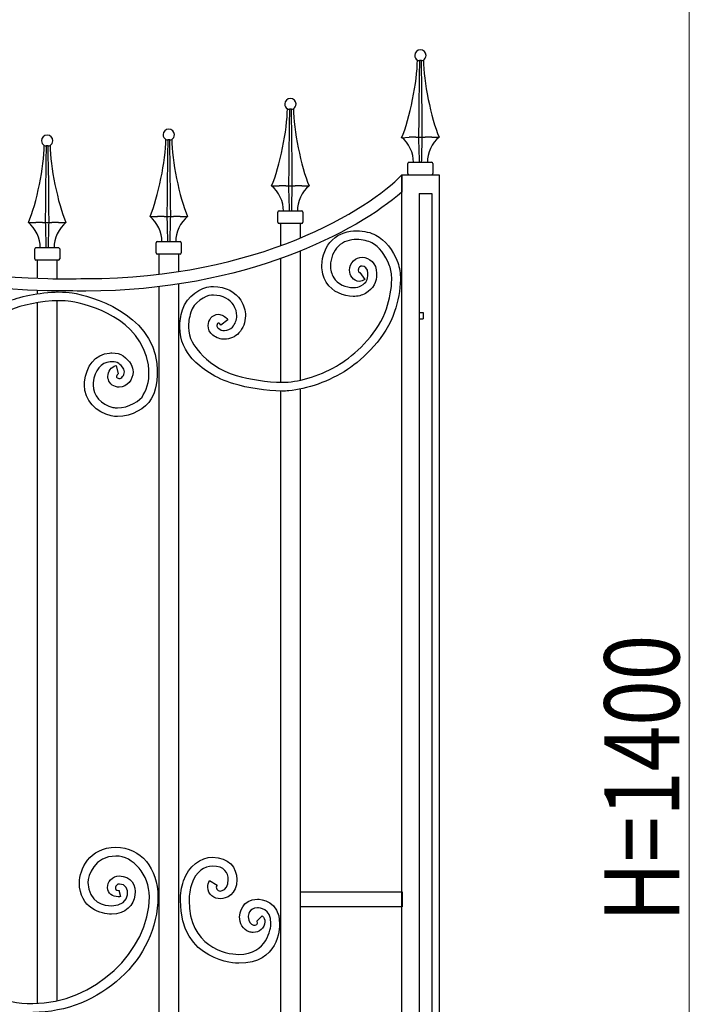
# Model space of a CAD drawing. Units: millimetres. Extents: x 0 to 8410, y 0 to 5940.
# Drawn here: x 3070 to 3606, y 4267 to 5054 of the extents above; entities that cross this region are included whole.
import ezdxf

# ---------------------------------------------------------------- set-up
doc = ezdxf.new("R2010")
doc.units = ezdxf.units.MM
doc.layers.add('YKK_A1', color=4, linetype='Continuous', lineweight=30)
doc.layers.add('YKK_D', color=6, linetype='Continuous', lineweight=13)
doc.styles.add('text-b', font='extslim2.shx', dxfattribs={"width": 0.8, "bigfont": 'extfont2.shx'})

msp = doc.modelspace()

# ---------------------------------------------------------------- linework, layer by layer
at = {"layer": 'YKK_A1'}
for p, q in [((3388.5, 5021.72), (3389.21, 5021.44)), ((3389.93, 5021.44), (3390.33, 5021.72)), ((3390.14, 5008.23), (3390.33, 5021.72)), ((3390.33, 5021.72), (3391.42, 5021.72)), ((3391.42, 5021.72), (3391.44, 5021.72)), ((3391.44, 5021.72), (3391.54, 5014.4)), ((3391.44, 5021.72), (3391.83, 5021.44)), ((3392.56, 5021.44), (3393.26, 5021.72)), ((3391.54, 5014.4), (3391.68, 5003.36)), ((3390.04, 4999.71), (3390.14, 5008.23)), ((3389.94, 4991.26), (3390.04, 4999.71)), ((3391.68, 5003.36), (3391.82, 4992.39)), ((3389.78, 4975.45), (3389.94, 4991.26)), ((3391.82, 4992.39), (3391.93, 4981.55)), ((3284.51, 4982.87), (3285.22, 4982.59)), ((3285.94, 4982.59), (3286.34, 4982.87)), ((3286.15, 4969.39), (3286.34, 4982.87)), ((3286.34, 4982.87), (3287.43, 4982.87)), ((3287.43, 4982.87), (3287.45, 4982.87)), ((3287.45, 4982.87), (3287.55, 4975.56)), ((3287.45, 4982.87), (3287.84, 4982.59)), ((3288.57, 4982.59), (3289.27, 4982.87)), ((3287.55, 4975.56), (3287.69, 4964.51)), ((3389.63, 4960.02), (3389.78, 4975.45)), ((3391.93, 4981.55), (3392.04, 4970.71)), ((3286.05, 4960.87), (3286.15, 4969.39)), ((3392.04, 4970.71), (3392.13, 4960.02)), ((3187.23, 4958.36), (3187.93, 4958.08)), ((3188.66, 4958.08), (3189.06, 4958.36)), ((3188.87, 4944.88), (3189.06, 4958.36)), ((3189.06, 4958.36), (3190.15, 4958.36)), ((3190.15, 4958.36), (3190.16, 4958.36)), ((3190.16, 4958.36), (3190.27, 4951.05)), ((3190.16, 4958.36), (3190.56, 4958.08)), ((3191.29, 4958.08), (3191.99, 4958.36)), ((3285.95, 4952.41), (3286.05, 4960.87)), ((3287.69, 4964.51), (3287.83, 4953.54)), ((3375.89, 4959.54), (3381.82, 4960.02)), ((3382.01, 4960.03), (3381.82, 4960.02)), ((3387.16, 4960.02), (3387.08, 4960.03)), ((3387.16, 4960.02), (3389.63, 4960.02)), ((3389.63, 4960.02), (3392.13, 4960.02)), ((3392.13, 4960.02), (3394.6, 4960.02)), ((3394.69, 4960.03), (3394.6, 4960.02)), ((3399.95, 4960.02), (3399.75, 4960.03)), ((3399.95, 4960.02), (3405.88, 4960.02)), ((3089.95, 4953.54), (3090.65, 4953.25)), ((3091.37, 4953.25), (3091.77, 4953.54)), ((3091.59, 4940.05), (3091.77, 4953.54)), ((3091.77, 4953.54), (3092.86, 4953.54)), ((3092.86, 4953.54), (3092.88, 4953.54)), ((3092.88, 4953.54), (3092.98, 4946.22)), ((3092.88, 4953.54), (3093.27, 4953.25)), ((3094, 4953.25), (3094.7, 4953.54)), ((3190.27, 4951.05), (3190.41, 4940)), ((3285.79, 4936.61), (3285.95, 4952.41)), ((3287.83, 4953.54), (3287.94, 4942.7)), ((3092.98, 4946.22), (3093.13, 4935.17)), ((3188.76, 4936.36), (3188.87, 4944.88)), ((3287.94, 4942.7), (3288.05, 4931.86)), ((3091.48, 4931.53), (3091.59, 4940.05)), ((3093.13, 4935.17), (3093.26, 4924.21)), ((3188.67, 4927.9), (3188.76, 4936.36)), ((3190.41, 4940), (3190.54, 4929.03)), ((3285.64, 4921.17), (3285.79, 4936.61)), ((3380.89, 4931.03), (3380.89, 4939.03)), ((3381.89, 4940.03), (3399.88, 4940.03)), ((3400.88, 4939.03), (3400.88, 4931.03)), ((3091.38, 4923.08), (3091.48, 4931.53)), ((3188.5, 4912.1), (3188.67, 4927.9)), ((3190.54, 4929.03), (3190.66, 4918.19)), ((3288.05, 4931.86), (3288.14, 4921.17)), ((3376.01, 3745), (3376.01, 4930)), ((3376.01, 4930), (3406.01, 4930)), ((3406.01, 4930), (3406.01, 3745)), ((3091.22, 4907.27), (3091.38, 4923.08)), ((3093.26, 4924.21), (3093.37, 4913.36)), ((3271.9, 4921.17), (3277.83, 4921.17)), ((3278.02, 4921.18), (3277.83, 4921.17)), ((3283.17, 4921.17), (3283.09, 4921.18)), ((3283.17, 4921.17), (3285.64, 4921.17)), ((3285.64, 4921.17), (3288.14, 4921.17)), ((3288.14, 4921.17), (3290.61, 4921.17)), ((3290.7, 4921.18), (3290.61, 4921.17)), ((3295.96, 4921.17), (3295.76, 4921.18)), ((3295.96, 4921.17), (3301.89, 4921.17)), ((3093.37, 4913.36), (3093.48, 4902.52)), ((3188.36, 4896.66), (3188.5, 4912.1)), ((3190.66, 4918.19), (3190.76, 4907.35)), ((3390.02, 4915), (3400.01, 4915)), ((3390.02, 4915), (3390.02, 3745)), ((3400.01, 4915), (3400.01, 3745)), ((3091.08, 4891.84), (3091.22, 4907.27)), ((3190.76, 4907.35), (3190.86, 4896.66)), ((3093.48, 4902.52), (3093.57, 4891.84)), ((3174.62, 4896.66), (3180.54, 4896.66)), ((3180.74, 4896.67), (3180.54, 4896.66)), ((3185.89, 4896.66), (3185.81, 4896.67)), ((3185.89, 4896.66), (3188.36, 4896.66)), ((3188.36, 4896.66), (3190.86, 4896.66)), ((3190.86, 4896.66), (3193.33, 4896.66)), ((3193.41, 4896.67), (3193.33, 4896.66)), ((3198.67, 4896.66), (3198.48, 4896.67)), ((3198.67, 4896.66), (3204.61, 4896.66)), ((3276.9, 4892.18), (3276.9, 4900.18)), ((3277.9, 4901.18), (3295.89, 4901.18)), ((3296.89, 4900.18), (3296.89, 4892.18)), ((3077.33, 4891.84), (3083.26, 4891.84)), ((3083.46, 4891.84), (3083.26, 4891.84)), ((3088.6, 4891.84), (3088.52, 4891.84)), ((3088.6, 4891.84), (3091.08, 4891.84)), ((3091.08, 4891.84), (3093.57, 4891.84)), ((3093.57, 4891.84), (3096.04, 4891.84)), ((3096.13, 4891.84), (3096.04, 4891.84)), ((3101.39, 4891.84), (3101.19, 4891.84)), ((3101.39, 4891.84), (3107.32, 4891.84)), ((3295.89, 4891.18), (3277.9, 4891.18)), ((3278.9, 4891.18), (3278.9, 4873.35)), ((3294.89, 4879.59), (3294.89, 4891.18)), ((3083.33, 4871.84), (3101.32, 4871.84)), ((3179.61, 4867.67), (3179.61, 4875.67)), ((3180.61, 4876.67), (3198.61, 4876.67)), ((3199.61, 4875.67), (3199.61, 4867.67)), ((3082.33, 4862.85), (3082.33, 4870.84)), ((3102.32, 4870.84), (3102.32, 4862.85)), ((3198.61, 4866.67), (3180.61, 4866.67)), ((3181.61, 4866.67), (3181.61, 4850.65)), ((3197.61, 4852.7), (3197.61, 4866.67)), ((3294.89, 4765.92), (3294.89, 4869.12)), ((3101.32, 4861.85), (3083.33, 4861.85)), ((3084.33, 4861.84), (3084.33, 4847.41)), ((3100.32, 4846.34), (3100.32, 4861.84)), ((3278.9, 4863.05), (3278.9, 4764.19)), ((3181.61, 4840.58), (3181.61, 4715)), ((3197.61, 4715), (3197.61, 4842.75)), ((3084.33, 4837.58), (3084.33, 4834.94)), ((3100.32, 4836.4), (3100.32, 4837.21)), ((3084.33, 4827.85), (3084.33, 4267.7)), ((3100.32, 4269.85), (3100.32, 4829.4)), ((3390.02, 4820), (3393.02, 4820)), ((3393.02, 4820), (3393.02, 4815)), ((3390.02, 4815), (3393.02, 4815)), ((3278.9, 4757.19), (3278.9, 4345)), ((3294.89, 4345), (3294.89, 4758.77)), ((3181.61, 4715), (3181.61, 4395)), ((3197.61, 4395), (3197.61, 4715)), ((3181.61, 4395), (3181.61, 3784.99)), ((3197.61, 3784.99), (3197.61, 4395)), ((3294.89, 4357), (3376.17, 4357)), ((3294.89, 4345), (3294.89, 4357)), ((3376.17, 4357), (3376.17, 4345)), ((3278.9, 4345), (3278.9, 3793.42)), ((3294.89, 3795.7), (3294.89, 4345)), ((3376.17, 4345), (3294.89, 4345))]:
    msp.add_line(p, q, dxfattribs=at)
for points, knots in [([(2664.24, 5030), (2664.24, 5030), (2664.24, 5030), (2664.24, 5030), (2676.02, 5030), (2692.46, 5027.24), (2708.32, 5006.17), (2712.35, 5000.82), (2734.31, 4968.07), (2742.34, 4958.63), (2804.78, 4885.23), (2923.07, 4853.29), (3092.92, 4847.07)], [26, 26, 26, 26, 27, 27, 27, 28, 28, 28, 29, 29, 29, 30, 30, 30, 30]), ([(3395.38, 5025.5), (3395.38, 5027.99), (3393.37, 5030), (3390.88, 5030), (3388.4, 5030), (3386.38, 5027.99), (3386.38, 5025.5), (3386.31, 5024.09), (3387.25, 5022.38), (3388.49, 5021.69)], [0, 0, 0, 0, 1, 1, 1, 2, 2, 2, 3, 3, 3, 3]), ([(3092.37, 4837.25), (2921.66, 4843.67), (2799.27, 4878.1), (2734.84, 4951.71), (2721.16, 4965.38), (2708.16, 4989.28), (2701.91, 4997.17)], [0, 0, 0, 0, 1, 1, 1, 2, 2, 2, 2]), ([(3291.39, 4986.65), (3291.39, 4989.14), (3289.38, 4991.15), (3286.89, 4991.15), (3284.41, 4991.15), (3282.4, 4989.14), (3282.4, 4986.65), (3282.32, 4985.24), (3283.26, 4983.54), (3284.5, 4982.85)], [0, 0, 0, 0, 1, 1, 1, 2, 2, 2, 3, 3, 3, 3]), ([(3194.11, 4962.14), (3194.11, 4964.63), (3192.1, 4966.64), (3189.61, 4966.64), (3187.13, 4966.64), (3185.11, 4964.63), (3185.11, 4962.14), (3185.04, 4960.73), (3185.98, 4959.02), (3187.21, 4958.34)], [0, 0, 0, 0, 1, 1, 1, 2, 2, 2, 3, 3, 3, 3]), ([(3096.82, 4957.32), (3096.82, 4959.8), (3094.81, 4961.82), (3092.32, 4961.82), (3089.84, 4961.82), (3087.83, 4959.8), (3087.83, 4957.32), (3087.75, 4955.91), (3088.69, 4954.2), (3089.93, 4953.51)], [0, 0, 0, 0, 1, 1, 1, 2, 2, 2, 3, 3, 3, 3]), ([(3123.34, 4847.14), (3123.34, 4847.14), (3123.34, 4847.14), (3123.34, 4847.14), (3260.82, 4847), (3349.87, 4902.39), (3376.01, 4930)], [32, 32, 32, 32, 33, 33, 33, 34, 34, 34, 34]), ([(3376.01, 4930), (3376.01, 4930), (3376.01, 4916.19), (3376.01, 4916.19), (3340.2, 4884.89), (3251.18, 4837.26), (3123.34, 4837.14)], [35, 35, 35, 35, 36, 36, 36, 37, 37, 37, 37]), ([(3320.38, 4877.89), (3320.38, 4877.89), (3320.38, 4877.89), (3320.38, 4877.89), (3326.08, 4883.51), (3333.43, 4885.36), (3339.92, 4885.35)], [120, 120, 120, 120, 121, 121, 121, 122, 122, 122, 122]), ([(3339.92, 4885.35), (3339.92, 4885.35), (3339.92, 4885.35), (3339.92, 4885.35), (3346, 4885.33), (3351.45, 4883.83), (3355.19, 4881.86)], [122, 122, 122, 122, 123, 123, 123, 124, 124, 124, 124]), ([(3355.19, 4881.86), (3355.19, 4881.86), (3355.19, 4881.86), (3355.19, 4881.86), (3362.91, 4877.78), (3368.75, 4870.37), (3372.71, 4859.87)], [124, 124, 124, 124, 125, 125, 125, 126, 126, 126, 126]), ([(3312.02, 4857.42), (3312.02, 4857.42), (3312.02, 4857.42), (3312.02, 4857.42), (3312.04, 4865.36), (3315.31, 4872.88), (3320.38, 4877.89)], [118, 118, 118, 118, 119, 119, 119, 120, 120, 120, 120]), ([(3325.19, 4872.86), (3325.19, 4872.86), (3325.19, 4872.86), (3325.19, 4872.86), (3321.55, 4869.34), (3318.9, 4863.34), (3318.93, 4857.42)], [73, 73, 73, 73, 74, 74, 74, 75, 75, 75, 75]), ([(3339.92, 4878.35), (3339.92, 4878.35), (3339.92, 4878.35), (3339.92, 4878.35), (3334.64, 4878.34), (3329.27, 4876.88), (3325.19, 4872.86)], [71, 71, 71, 71, 72, 72, 72, 73, 73, 73, 73]), ([(3351.97, 4875.66), (3351.97, 4875.66), (3351.97, 4875.66), (3351.97, 4875.66), (3349.46, 4877.02), (3344.79, 4878.37), (3339.92, 4878.35)], [69, 69, 69, 69, 70, 70, 70, 71, 71, 71, 71]), ([(3366.25, 4857.36), (3366.25, 4857.36), (3366.25, 4857.36), (3366.25, 4857.36), (3362.64, 4866.83), (3357.88, 4872.52), (3351.97, 4875.66)], [67, 67, 67, 67, 68, 68, 68, 69, 69, 69, 69]), ([(3337.43, 4861.38), (3337.43, 4861.38), (3337.43, 4861.38), (3337.43, 4861.38), (3339.31, 4863.26), (3341.81, 4864.13), (3344.17, 4864.12)], [104, 104, 104, 104, 105, 105, 105, 106, 106, 106, 106]), ([(3344.17, 4864.12), (3344.17, 4864.12), (3344.17, 4864.12), (3344.17, 4864.12), (3350.1, 4864.11), (3355.83, 4859.01), (3355.85, 4851.52)], [106, 106, 106, 106, 107, 107, 107, 108, 108, 108, 108]), ([(3315.6, 4844.17), (3315.6, 4844.17), (3315.6, 4844.17), (3315.6, 4844.17), (3313.09, 4848.36), (3312.02, 4852.97), (3312.02, 4857.42)], [116, 116, 116, 116, 117, 117, 117, 118, 118, 118, 118]), ([(3318.93, 4857.42), (3318.93, 4857.42), (3318.93, 4857.42), (3318.93, 4857.42), (3318.93, 4854.09), (3319.72, 4850.8), (3321.52, 4847.79)], [75, 75, 75, 75, 76, 76, 76, 77, 77, 77, 77]), ([(3334.27, 4853.89), (3334.27, 4853.89), (3334.27, 4853.89), (3334.27, 4853.89), (3334.24, 4856.45), (3335.25, 4859.26), (3337.43, 4861.38)], [102, 102, 102, 102, 103, 103, 103, 104, 104, 104, 104]), ([(3342.26, 4856.36), (3342.26, 4856.36), (3342.26, 4856.36), (3342.26, 4856.36), (3341.45, 4855.55), (3341.19, 4854.73), (3341.18, 4853.89)], [89, 89, 89, 89, 90, 90, 90, 91, 91, 91, 91]), ([(3344.17, 4857.12), (3344.17, 4857.12), (3344.17, 4857.12), (3344.17, 4857.12), (3343.38, 4857.11), (3342.8, 4856.89), (3342.26, 4856.36)], [87, 87, 87, 87, 88, 88, 88, 89, 89, 89, 89]), ([(3348.93, 4851.52), (3348.93, 4851.52), (3348.93, 4851.52), (3348.93, 4851.52), (3348.93, 4855.2), (3346.2, 4857.12), (3344.17, 4857.12)], [85, 85, 85, 85, 86, 86, 86, 87, 87, 87, 87]), ([(3367.96, 4846.44), (3367.96, 4846.44), (3367.96, 4846.44), (3367.96, 4846.44), (3367.96, 4850.56), (3367.41, 4854.32), (3366.25, 4857.36)], [65, 65, 65, 65, 66, 66, 66, 67, 67, 67, 67]), ([(3372.71, 4859.87), (3372.71, 4859.87), (3372.71, 4859.87), (3372.71, 4859.87), (3374.26, 4855.75), (3374.88, 4851.18), (3374.88, 4846.44)], [126, 126, 126, 126, 127, 127, 127, 128, 128, 128, 128]), ([(3341.99, 4844.82), (3341.99, 4844.82), (3341.99, 4844.82), (3341.99, 4844.82), (3336.84, 4845.07), (3334.27, 4849.65), (3334.27, 4853.89)], [100, 100, 100, 100, 101, 101, 101, 102, 102, 102, 102]), ([(3341.18, 4853.89), (3341.18, 4853.89), (3341.18, 4853.89), (3341.18, 4853.89), (3341.17, 4853.17), (3341.44, 4852.46), (3341.71, 4852.12)], [91, 91, 91, 91, 92, 92, 92, 93, 93, 93, 93]), ([(3341.71, 4852.12), (3341.71, 4852.12), (3341.71, 4852.12), (3341.71, 4852.12), (3341.95, 4851.8), (3341.99, 4851.82), (3341.99, 4851.82)], [93, 93, 93, 93, 94, 94, 94, 95, 95, 95, 95]), ([(3341.99, 4851.82), (3341.99, 4851.82), (3341.99, 4851.82), (3341.99, 4851.82), (3341.99, 4851.84), (3342.07, 4851.78), (3342.47, 4852.07)], [95, 95, 95, 95, 96, 96, 96, 97, 97, 97, 97]), ([(3342.47, 4852.07), (3342.47, 4852.07), (3346.5, 4846.39), (3346.5, 4846.39), (3345.17, 4845.41), (3343.58, 4844.81), (3341.99, 4844.82)], [98, 98, 98, 98, 99, 99, 99, 100, 100, 100, 100]), ([(3343.34, 4841.24), (3343.34, 4841.24), (3343.34, 4841.24), (3343.34, 4841.24), (3348.37, 4844.62), (3348.43, 4845.4), (3348.93, 4851.19)], [81, 81, 81, 81, 82, 82, 82, 83, 83, 83, 83]), ([(3355.85, 4850.97), (3355.85, 4850.97), (3355.85, 4850.97), (3355.85, 4850.97), (3355.9, 4844.52), (3353.46, 4838.83), (3346.86, 4835.22)], [110, 110, 110, 110, 111, 111, 111, 112, 112, 112, 112]), ([(3348.93, 4851.19), (3348.93, 4851.19), (3348.93, 4851.19), (3348.93, 4851.19), (3348.93, 4851.27), (3348.93, 4851.38), (3348.93, 4851.52)], [83, 83, 83, 83, 84, 84, 84, 85, 85, 85, 85]), ([(3355.85, 4851.52), (3355.85, 4851.52), (3355.85, 4851.52), (3355.85, 4851.52), (3355.85, 4851.38), (3355.85, 4851.21), (3355.85, 4850.97)], [108, 108, 108, 108, 109, 109, 109, 110, 110, 110, 110]), ([(3092.92, 4847.07), (3092.92, 4847.07), (3092.92, 4847.07), (3092.92, 4847.07), (3103.28, 4846.51), (3112.31, 4847.06), (3123.34, 4847.14)], [30, 30, 30, 30, 31, 31, 31, 32, 32, 32, 32]), ([(3200.58, 4822.18), (3200.58, 4822.18), (3200.58, 4822.18), (3200.58, 4822.18), (3204.27, 4833.58), (3215.33, 4840.08), (3223.26, 4840.77)], [5, 5, 5, 5, 6, 6, 6, 7, 7, 7, 7]), ([(3223.26, 4840.77), (3223.26, 4840.77), (3223.26, 4840.77), (3223.26, 4840.77), (3223.95, 4840.82), (3224.63, 4840.84), (3225.27, 4840.84)], [7, 7, 7, 7, 8, 8, 8, 9, 9, 9, 9]), ([(3225.27, 4840.84), (3225.27, 4840.84), (3225.27, 4840.84), (3225.27, 4840.84), (3235.06, 4840.81), (3243.11, 4836.2), (3247.16, 4829.85)], [9, 9, 9, 9, 10, 10, 10, 11, 11, 11, 11]), ([(3337.23, 4832.87), (3337.23, 4832.87), (3337.23, 4832.87), (3337.23, 4832.87), (3329.44, 4832.91), (3320.39, 4836.31), (3315.6, 4844.17)], [114, 114, 114, 114, 115, 115, 115, 116, 116, 116, 116]), ([(3321.52, 4847.79), (3321.52, 4847.79), (3321.52, 4847.79), (3321.52, 4847.79), (3324.41, 4842.76), (3331.41, 4839.82), (3337.23, 4839.87)], [77, 77, 77, 77, 78, 78, 78, 79, 79, 79, 79]), ([(3337.23, 4839.87), (3337.23, 4839.87), (3337.23, 4839.87), (3337.23, 4839.87), (3339.77, 4839.85), (3342, 4840.43), (3343.34, 4841.24)], [79, 79, 79, 79, 80, 80, 80, 81, 81, 81, 81]), ([(3363.72, 4822.92), (3363.72, 4822.92), (3363.72, 4822.92), (3363.72, 4822.92), (3366.21, 4830.58), (3367.97, 4839.06), (3367.96, 4846.44)], [63, 63, 63, 63, 64, 64, 64, 65, 65, 65, 65]), ([(3374.88, 4846.44), (3374.88, 4846.44), (3374.88, 4846.44), (3374.88, 4846.44), (3374.87, 4837.98), (3372.94, 4828.92), (3370.3, 4820.74)], [128, 128, 128, 128, 129, 129, 129, 130, 130, 130, 130]), ([(3060.55, 4828.63), (3060.55, 4828.63), (3060.55, 4828.63), (3060.55, 4828.63), (3068.83, 4832.2), (3085.87, 4836.37), (3101.75, 4836.41)], [5, 5, 5, 5, 6, 6, 6, 7, 7, 7, 7]), ([(3123.34, 4837.14), (3123.34, 4837.14), (3123.34, 4837.14), (3123.34, 4837.14), (3113.27, 4837.14), (3105.99, 4837.36), (3095.7, 4837.22)], [37, 37, 37, 37, 38, 38, 38, 39, 39, 39, 39]), ([(3101.75, 4836.41), (3101.75, 4836.41), (3101.75, 4836.41), (3101.75, 4836.41), (3105.4, 4836.41), (3108.99, 4836.19), (3112.41, 4835.64)], [7, 7, 7, 7, 8, 8, 8, 9, 9, 9, 9]), ([(3112.41, 4835.64), (3112.41, 4835.64), (3112.41, 4835.64), (3112.41, 4835.64), (3127.49, 4833.24), (3175.52, 4819.72), (3180.14, 4779.19)], [9, 9, 9, 9, 10, 10, 10, 11, 11, 11, 11]), ([(3223.73, 4833.79), (3223.73, 4833.79), (3223.73, 4833.79), (3223.73, 4833.79), (3219.06, 4833.68), (3209.26, 4827.87), (3207.2, 4820.14)], [47, 47, 47, 47, 48, 48, 48, 49, 49, 49, 49]), ([(3225.27, 4833.84), (3225.27, 4833.84), (3225.27, 4833.84), (3225.27, 4833.84), (3224.75, 4833.84), (3224.24, 4833.82), (3223.73, 4833.79)], [45, 45, 45, 45, 46, 46, 46, 47, 47, 47, 47]), ([(3241.34, 4826.07), (3241.34, 4826.07), (3241.34, 4826.07), (3241.34, 4826.07), (3238.8, 4830.14), (3232.86, 4833.86), (3225.27, 4833.84)], [43, 43, 43, 43, 44, 44, 44, 45, 45, 45, 45]), ([(3346.86, 4835.22), (3346.86, 4835.22), (3346.86, 4835.22), (3346.86, 4835.22), (3344.06, 4833.56), (3340.72, 4832.88), (3337.23, 4832.87)], [112, 112, 112, 112, 113, 113, 113, 114, 114, 114, 114]), ([(3101.75, 4829.41), (3101.75, 4829.41), (3101.75, 4829.41), (3101.75, 4829.41), (3087.15, 4829.45), (3071.15, 4825.46), (3063.27, 4822.2)], [70, 70, 70, 70, 71, 71, 71, 72, 72, 72, 72]), ([(3111.35, 4828.72), (3111.35, 4828.72), (3111.35, 4828.72), (3111.35, 4828.72), (3108.37, 4829.2), (3105.12, 4829.41), (3101.75, 4829.41)], [68, 68, 68, 68, 69, 69, 69, 70, 70, 70, 70]), ([(3173.3, 4778.15), (3173.3, 4778.15), (3173.3, 4778.15), (3173.3, 4778.15), (3166.99, 4815.61), (3125.98, 4826.44), (3111.35, 4828.72)], [66, 66, 66, 66, 67, 67, 67, 68, 68, 68, 68]), ([(3244.02, 4817.37), (3244.02, 4817.37), (3244.02, 4817.37), (3244.02, 4817.37), (3244.01, 4820.11), (3243.23, 4823.08), (3241.34, 4826.07)], [41, 41, 41, 41, 42, 42, 42, 43, 43, 43, 43]), ([(3247.16, 4829.85), (3247.16, 4829.85), (3247.16, 4829.85), (3247.16, 4829.85), (3249.72, 4825.8), (3250.93, 4821.48), (3250.92, 4817.37)], [11, 11, 11, 11, 12, 12, 12, 13, 13, 13, 13]), ([(3198.38, 4808.27), (3198.38, 4808.27), (3198.38, 4808.27), (3198.38, 4808.27), (3198.37, 4812.51), (3199.05, 4817.13), (3200.58, 4822.18)], [3, 3, 3, 3, 4, 4, 4, 5, 5, 5, 5]), ([(3207.2, 4820.14), (3207.2, 4820.14), (3207.2, 4820.14), (3207.2, 4820.14), (3205.85, 4815.65), (3205.3, 4811.74), (3205.29, 4808.27)], [49, 49, 49, 49, 50, 50, 50, 51, 51, 51, 51]), ([(3221.11, 4809.49), (3221.11, 4809.49), (3221.11, 4809.49), (3221.11, 4809.49), (3221.12, 4813.89), (3224.09, 4818.39), (3229.25, 4818.56)], [21, 21, 21, 21, 22, 22, 22, 23, 23, 23, 23]), ([(3229.25, 4818.56), (3229.25, 4818.56), (3229.25, 4818.56), (3229.25, 4818.56), (3232.11, 4818.56), (3234.79, 4816.89), (3236.82, 4814.21)], [23, 23, 23, 23, 24, 24, 24, 25, 25, 25, 25]), ([(3240.6, 4808.4), (3240.6, 4808.4), (3240.6, 4808.4), (3240.6, 4808.4), (3242.73, 4810.74), (3244.01, 4813.89), (3244.02, 4817.37)], [39, 39, 39, 39, 40, 40, 40, 41, 41, 41, 41]), ([(3250.92, 4817.37), (3250.92, 4817.37), (3250.92, 4817.37), (3250.92, 4817.37), (3250.93, 4812.14), (3249, 4807.27), (3245.66, 4803.63)], [13, 13, 13, 13, 14, 14, 14, 15, 15, 15, 15]), ([(3328.78, 4780.28), (3328.78, 4780.28), (3328.78, 4780.28), (3328.78, 4780.28), (3340.46, 4788.02), (3357.85, 4804.63), (3363.72, 4822.92)], [61, 61, 61, 61, 62, 62, 62, 63, 63, 63, 63]), ([(3370.3, 4820.74), (3370.3, 4820.74), (3370.3, 4820.74), (3370.3, 4820.74), (3363.49, 4800.06), (3345.3, 4782.99), (3332.59, 4774.44)], [130, 130, 130, 130, 131, 131, 131, 132, 132, 132, 132]), ([(3224.82, 4801.9), (3224.82, 4801.9), (3224.82, 4801.9), (3224.82, 4801.9), (3222.29, 4803.88), (3221.08, 4806.83), (3221.11, 4809.49)], [19, 19, 19, 19, 20, 20, 20, 21, 21, 21, 21]), ([(3228.59, 4811.13), (3228.59, 4811.13), (3228.59, 4811.13), (3228.59, 4811.13), (3228.28, 4810.77), (3228.02, 4810.11), (3228.03, 4809.49)], [31, 31, 31, 31, 32, 32, 32, 33, 33, 33, 33]), ([(3228.03, 4809.49), (3228.03, 4809.49), (3228.03, 4809.49), (3228.03, 4809.49), (3228.05, 4808.73), (3228.24, 4808.12), (3229.12, 4807.39)], [33, 33, 33, 33, 34, 34, 34, 35, 35, 35, 35]), ([(3229.25, 4811.56), (3229.25, 4811.56), (3229.25, 4811.56), (3229.25, 4811.56), (3229.11, 4811.56), (3228.92, 4811.52), (3228.59, 4811.13)], [29, 29, 29, 29, 30, 30, 30, 31, 31, 31, 31]), ([(3236.83, 4814.2), (3236.83, 4814.2), (3231.37, 4809.9), (3231.37, 4809.9), (3230.1, 4811.52), (3229.38, 4811.56), (3229.25, 4811.56)], [27, 27, 27, 27, 28, 28, 28, 29, 29, 29, 29]), ([(3208.44, 4783.04), (3208.44, 4783.04), (3208.44, 4783.04), (3208.44, 4783.04), (3203.13, 4789.08), (3198.35, 4797.22), (3198.38, 4808.27)], [1, 1, 1, 1, 2, 2, 2, 3, 3, 3, 3]), ([(3205.29, 4808.27), (3205.29, 4808.27), (3205.29, 4808.27), (3205.29, 4808.27), (3205.32, 4799.29), (3210.1, 4793.1), (3214.8, 4787.67)], [51, 51, 51, 51, 52, 52, 52, 53, 53, 53, 53]), ([(3234.19, 4798.56), (3234.19, 4798.56), (3234.19, 4798.56), (3234.19, 4798.56), (3231.01, 4798.56), (3227.67, 4799.61), (3224.82, 4801.9)], [17, 17, 17, 17, 18, 18, 18, 19, 19, 19, 19]), ([(3229.12, 4807.39), (3229.12, 4807.39), (3229.12, 4807.39), (3229.12, 4807.39), (3230.76, 4806.08), (3232.46, 4805.57), (3234.19, 4805.56)], [35, 35, 35, 35, 36, 36, 36, 37, 37, 37, 37]), ([(3234.19, 4805.56), (3234.19, 4805.56), (3234.19, 4805.56), (3234.19, 4805.56), (3236.58, 4805.55), (3239.02, 4806.68), (3240.6, 4808.4)], [37, 37, 37, 37, 38, 38, 38, 39, 39, 39, 39]), ([(3245.66, 4803.63), (3245.66, 4803.63), (3245.66, 4803.63), (3245.66, 4803.63), (3242.76, 4800.5), (3238.63, 4798.58), (3234.19, 4798.56)], [15, 15, 15, 15, 16, 16, 16, 17, 17, 17, 17]), ([(3122.24, 4764.67), (3122.24, 4764.67), (3122.24, 4764.67), (3122.24, 4764.67), (3123.46, 4776.73), (3130.58, 4786.76), (3142.26, 4787.61)], [21, 21, 21, 21, 22, 22, 22, 23, 23, 23, 23]), ([(3142.26, 4787.61), (3142.26, 4787.61), (3142.26, 4787.61), (3142.26, 4787.61), (3142.9, 4787.66), (3143.54, 4787.69), (3144.18, 4787.69)], [23, 23, 23, 23, 24, 24, 24, 25, 25, 25, 25]), ([(3144.18, 4787.69), (3144.18, 4787.69), (3144.18, 4787.69), (3144.18, 4787.69), (3151.01, 4787.85), (3156.27, 4784.08), (3159.45, 4778.41)], [25, 25, 25, 25, 26, 26, 26, 27, 27, 27, 27]), ([(3214.8, 4787.67), (3214.8, 4787.67), (3214.8, 4787.67), (3214.8, 4787.67), (3220.37, 4781.24), (3230.46, 4773.49), (3243.59, 4769.65)], [53, 53, 53, 53, 54, 54, 54, 55, 55, 55, 55]), ([(3142.78, 4780.63), (3142.78, 4780.63), (3142.78, 4780.63), (3142.78, 4780.63), (3135.14, 4779.99), (3130.44, 4774.12), (3129.1, 4763.82)], [54, 54, 54, 54, 55, 55, 55, 56, 56, 56, 56]), ([(3140.91, 4768.83), (3140.91, 4768.83), (3140.91, 4768.83), (3140.91, 4768.83), (3140.98, 4772.83), (3143.34, 4776.57), (3147.53, 4777.73)], [35, 35, 35, 35, 36, 36, 36, 37, 37, 37, 37]), ([(3144.18, 4780.69), (3144.18, 4780.69), (3144.18, 4780.69), (3144.18, 4780.69), (3143.76, 4780.69), (3143.29, 4780.67), (3142.78, 4780.63)], [52, 52, 52, 52, 53, 53, 53, 54, 54, 54, 54]), ([(3153.52, 4774.81), (3153.52, 4774.81), (3153.52, 4774.81), (3153.52, 4774.81), (3150.7, 4779.21), (3148.85, 4780.52), (3144.18, 4780.69)], [50, 50, 50, 50, 51, 51, 51, 52, 52, 52, 52]), ([(3147.53, 4777.73), (3147.53, 4777.73), (3149.17, 4770.93), (3149.17, 4770.93), (3148.72, 4770.93), (3147.74, 4769.73), (3147.81, 4768.83)], [38, 38, 38, 38, 39, 39, 39, 40, 40, 40, 40]), ([(3159.45, 4778.41), (3159.45, 4778.41), (3159.45, 4778.41), (3159.45, 4778.41), (3160.54, 4776.55), (3161.03, 4774.51), (3161.02, 4772.56)], [27, 27, 27, 27, 28, 28, 28, 29, 29, 29, 29]), ([(3169.23, 4754.08), (3169.23, 4754.08), (3169.23, 4754.08), (3169.23, 4754.08), (3172.72, 4760.19), (3174.63, 4766.66), (3173.3, 4778.15)], [64, 64, 64, 64, 65, 65, 65, 66, 66, 66, 66]), ([(3180.14, 4779.19), (3180.14, 4779.19), (3180.14, 4779.19), (3180.14, 4779.19), (3180.96, 4765.34), (3179.19, 4756.81), (3175.4, 4750.93)], [11, 11, 11, 11, 12, 12, 12, 13, 13, 13, 13]), ([(3285.12, 4764.37), (3285.12, 4764.37), (3285.12, 4764.37), (3285.12, 4764.37), (3297.63, 4765.36), (3315.63, 4771.46), (3328.78, 4780.28)], [59, 59, 59, 59, 60, 60, 60, 61, 61, 61, 61]), ([(3161.02, 4772.56), (3161.02, 4772.56), (3161.02, 4772.56), (3161.02, 4772.56), (3160.9, 4766.33), (3156.52, 4760.51), (3149.96, 4760.26)], [29, 29, 29, 29, 30, 30, 30, 31, 31, 31, 31]), ([(3152.67, 4768.77), (3152.67, 4768.77), (3152.67, 4768.77), (3152.67, 4768.77), (3153.55, 4769.79), (3154.13, 4771.27), (3154.12, 4772.56)], [46, 46, 46, 46, 47, 47, 47, 48, 48, 48, 48]), ([(3154.12, 4772.56), (3154.12, 4772.56), (3154.12, 4772.56), (3154.12, 4772.56), (3154.11, 4773.37), (3153.93, 4774.1), (3153.52, 4774.81)], [48, 48, 48, 48, 49, 49, 49, 50, 50, 50, 50]), ([(3243.59, 4769.65), (3243.59, 4769.65), (3243.59, 4769.65), (3243.59, 4769.65), (3253.59, 4766.7), (3268.73, 4764.16), (3280.07, 4764.18)], [55, 55, 55, 55, 56, 56, 56, 57, 57, 57, 57]), ([(3332.59, 4774.44), (3332.59, 4774.44), (3332.59, 4774.44), (3332.59, 4774.44), (3318.24, 4764.9), (3299.71, 4758.58), (3285.67, 4757.39)], [132, 132, 132, 132, 133, 133, 133, 134, 134, 134, 134]), ([(3122.09, 4762.02), (3122.09, 4762.02), (3122.09, 4762.02), (3122.09, 4762.02), (3122.09, 4762.89), (3122.13, 4763.78), (3122.24, 4764.67)], [19, 19, 19, 19, 20, 20, 20, 21, 21, 21, 21]), ([(3143.51, 4737.32), (3143.51, 4737.32), (3143.51, 4737.32), (3143.51, 4737.32), (3131.57, 4739.94), (3122.15, 4749.84), (3122.09, 4762.02)], [17, 17, 17, 17, 18, 18, 18, 19, 19, 19, 19]), ([(3128.99, 4762.02), (3128.99, 4762.02), (3128.99, 4762.02), (3128.99, 4762.02), (3128.94, 4753.78), (3135.69, 4746.21), (3144.96, 4744.17)], [58, 58, 58, 58, 59, 59, 59, 60, 60, 60, 60]), ([(3129.1, 4763.82), (3129.1, 4763.82), (3129.1, 4763.82), (3129.1, 4763.82), (3129.03, 4763.24), (3128.99, 4762.64), (3128.99, 4762.02)], [56, 56, 56, 56, 57, 57, 57, 58, 58, 58, 58]), ([(3147.04, 4760.73), (3147.04, 4760.73), (3147.04, 4760.73), (3147.04, 4760.73), (3143.14, 4761.9), (3140.78, 4765.56), (3140.91, 4768.83)], [33, 33, 33, 33, 34, 34, 34, 35, 35, 35, 35]), ([(3147.81, 4768.83), (3147.81, 4768.83), (3147.81, 4768.83), (3147.81, 4768.83), (3147.94, 4768.21), (3147.73, 4768.01), (3149.21, 4767.38)], [40, 40, 40, 40, 41, 41, 41, 42, 42, 42, 42]), ([(3149.21, 4767.38), (3149.21, 4767.38), (3149.21, 4767.38), (3149.21, 4767.38), (3149.46, 4767.29), (3149.71, 4767.26), (3149.96, 4767.26)], [42, 42, 42, 42, 43, 43, 43, 44, 44, 44, 44]), ([(3149.96, 4767.26), (3149.96, 4767.26), (3149.96, 4767.26), (3149.96, 4767.26), (3150.73, 4767.24), (3151.78, 4767.72), (3152.67, 4768.77)], [44, 44, 44, 44, 45, 45, 45, 46, 46, 46, 46]), ([(3280.07, 4757.18), (3280.07, 4757.18), (3280.07, 4757.18), (3280.07, 4757.18), (3267.76, 4757.19), (3252.39, 4759.78), (3241.67, 4762.94)], [136, 136, 136, 136, 137, 137, 137, 138, 138, 138, 138]), ([(3280.07, 4764.18), (3280.07, 4764.18), (3280.07, 4764.18), (3280.07, 4764.18), (3281.85, 4764.18), (3283.55, 4764.24), (3285.12, 4764.37)], [57, 57, 57, 57, 58, 58, 58, 59, 59, 59, 59]), ([(3149.96, 4760.26), (3149.96, 4760.26), (3149.96, 4760.26), (3149.96, 4760.26), (3149, 4760.26), (3148.01, 4760.41), (3147.04, 4760.73)], [31, 31, 31, 31, 32, 32, 32, 33, 33, 33, 33]), ([(3148.66, 4743.78), (3148.66, 4743.78), (3148.66, 4743.78), (3148.66, 4743.78), (3157.11, 4743.55), (3167.48, 4749.92), (3169.23, 4754.08)], [62, 62, 62, 62, 63, 63, 63, 64, 64, 64, 64]), ([(3285.67, 4757.39), (3285.67, 4757.39), (3285.67, 4757.39), (3285.67, 4757.39), (3283.89, 4757.25), (3282.02, 4757.18), (3280.07, 4757.18)], [134, 134, 134, 134, 135, 135, 135, 136, 136, 136, 136]), ([(3175.4, 4750.93), (3175.4, 4750.93), (3175.4, 4750.93), (3175.4, 4750.93), (3171.22, 4743.18), (3159.96, 4737.01), (3148.66, 4736.78)], [13, 13, 13, 13, 14, 14, 14, 15, 15, 15, 15]), ([(3144.96, 4744.17), (3144.96, 4744.17), (3144.96, 4744.17), (3144.96, 4744.17), (3146.13, 4743.91), (3147.37, 4743.78), (3148.66, 4743.78)], [60, 60, 60, 60, 61, 61, 61, 62, 62, 62, 62]), ([(3148.66, 4736.78), (3148.66, 4736.78), (3148.66, 4736.78), (3148.66, 4736.78), (3146.93, 4736.78), (3145.2, 4736.95), (3143.51, 4737.32)], [15, 15, 15, 15, 16, 16, 16, 17, 17, 17, 17]), ([(3118.11, 4364.38), (3118.11, 4364.38), (3118.11, 4364.38), (3118.11, 4364.38), (3118.11, 4374.34), (3125.93, 4392.56), (3147.27, 4392.56)], [54, 54, 54, 54, 55, 55, 55, 56, 56, 56, 56]), ([(3147.27, 4392.56), (3147.27, 4392.56), (3147.27, 4392.56), (3147.27, 4392.56), (3167.52, 4392.56), (3180.89, 4375.51), (3180.89, 4353.01)], [56, 56, 56, 56, 57, 57, 57, 58, 58, 58, 58]), ([(3147.27, 4385.5), (3147.27, 4385.5), (3147.27, 4385.5), (3147.27, 4385.5), (3130.03, 4385.5), (3124.91, 4369.88), (3124.93, 4364.38)], [31, 31, 31, 31, 32, 32, 32, 33, 33, 33, 33]), ([(3174.08, 4353.01), (3174.08, 4353.01), (3174.08, 4353.01), (3174.08, 4353.01), (3174.08, 4370.81), (3161.07, 4385.5), (3147.27, 4385.5)], [29, 29, 29, 29, 30, 30, 30, 31, 31, 31, 31]), ([(3201.39, 4365.63), (3201.39, 4365.63), (3201.39, 4365.63), (3201.39, 4365.63), (3205.25, 4377.79), (3215.32, 4384.57), (3224.6, 4384.57)], [2, 2, 2, 2, 3, 3, 3, 4, 4, 4, 4]), ([(3224.6, 4384.57), (3224.6, 4384.57), (3224.6, 4384.57), (3224.6, 4384.57), (3237.43, 4384.57), (3243.99, 4376.3), (3244.04, 4366.75)], [4, 4, 4, 4, 5, 5, 5, 6, 6, 6, 6]), ([(3224.6, 4377.51), (3224.6, 4377.51), (3224.6, 4377.51), (3224.6, 4377.51), (3218.24, 4377.51), (3211.36, 4373.38), (3207.93, 4363.38)], [20, 20, 20, 20, 21, 21, 21, 22, 22, 22, 22]), ([(3237.14, 4366.75), (3237.14, 4366.75), (3237.14, 4366.75), (3237.14, 4366.75), (3237.19, 4372.05), (3234.21, 4377.51), (3224.6, 4377.51)], [18, 18, 18, 18, 19, 19, 19, 20, 20, 20, 20]), ([(3143.07, 4366.6), (3143.07, 4366.6), (3143.07, 4366.6), (3143.07, 4366.6), (3144.93, 4368.71), (3147.53, 4369.64), (3149.9, 4369.62)], [48, 48, 48, 48, 49, 49, 49, 50, 50, 50, 50]), ([(3149.9, 4369.62), (3149.9, 4369.62), (3149.9, 4369.62), (3149.9, 4369.62), (3168.98, 4369.62), (3166.64, 4339.01), (3143.77, 4339.01)], [50, 50, 50, 50, 51, 51, 51, 52, 52, 52, 52]), ([(3143.77, 4339.01), (3143.77, 4339.01), (3143.77, 4339.01), (3143.77, 4339.01), (3135.94, 4339.08), (3118.11, 4343.46), (3118.11, 4364.38)], [52, 52, 52, 52, 53, 53, 53, 54, 54, 54, 54]), ([(3124.93, 4364.38), (3124.93, 4364.38), (3124.93, 4364.38), (3124.93, 4364.38), (3124.93, 4348.45), (3138.62, 4345.7), (3143.77, 4345.77)], [33, 33, 33, 33, 34, 34, 34, 35, 35, 35, 35]), ([(3140.6, 4360.5), (3140.6, 4360.5), (3140.6, 4360.5), (3140.6, 4360.5), (3140.58, 4362.66), (3141.49, 4364.88), (3143.07, 4366.6)], [46, 46, 46, 46, 47, 47, 47, 48, 48, 48, 48]), ([(3149.13, 4352.96), (3149.13, 4352.96), (3149.13, 4352.96), (3149.13, 4352.96), (3144.59, 4353.08), (3140.79, 4355.2), (3140.6, 4360.5)], [44, 44, 44, 44, 45, 45, 45, 46, 46, 46, 46]), ([(3143.77, 4345.77), (3143.77, 4345.77), (3143.77, 4345.77), (3143.77, 4345.77), (3160.05, 4345.77), (3159.86, 4363.19), (3150.12, 4363.19)], [35, 35, 35, 35, 36, 36, 36, 37, 37, 37, 37]), ([(3150.12, 4363.19), (3150.12, 4363.19), (3150.12, 4363.19), (3150.12, 4363.19), (3146.5, 4363.19), (3145.41, 4358.11), (3149.42, 4358.11)], [37, 37, 37, 37, 38, 38, 38, 39, 39, 39, 39]), ([(3198.88, 4350.1), (3198.88, 4350.1), (3198.88, 4350.1), (3198.88, 4350.1), (3198.88, 4355.33), (3199.7, 4360.51), (3201.39, 4365.63)], [0, 0, 0, 0, 1, 1, 1, 2, 2, 2, 2]), ([(3207.93, 4363.38), (3207.93, 4363.38), (3207.93, 4363.38), (3207.93, 4363.38), (3206.48, 4358.95), (3205.79, 4354.58), (3205.79, 4350.1)], [22, 22, 22, 22, 23, 23, 23, 24, 24, 24, 24]), ([(3220.73, 4360.66), (3220.73, 4360.66), (3220.73, 4360.66), (3220.73, 4360.66), (3220.73, 4362.48), (3221.29, 4364.32), (3222.31, 4366.02)], [10, 10, 10, 10, 11, 11, 11, 12, 12, 12, 12]), ([(3230.99, 4351.36), (3230.99, 4351.36), (3230.99, 4351.36), (3230.99, 4351.36), (3226.09, 4351.37), (3220.85, 4354.7), (3220.73, 4360.66)], [8, 8, 8, 8, 9, 9, 9, 10, 10, 10, 10]), ([(3222.31, 4366.01), (3222.31, 4366.01), (3228.21, 4362.36), (3228.21, 4362.36), (3227.73, 4361.55), (3227.64, 4361.01), (3227.64, 4360.66)], [14, 14, 14, 14, 15, 15, 15, 16, 16, 16, 16]), ([(3227.64, 4360.66), (3227.64, 4360.66), (3227.64, 4360.66), (3227.64, 4360.66), (3227.64, 4355.34), (3237.14, 4356.52), (3237.14, 4366.75)], [16, 16, 16, 16, 17, 17, 17, 18, 18, 18, 18]), ([(3244.04, 4366.75), (3244.04, 4366.75), (3244.04, 4366.75), (3244.04, 4366.75), (3244.04, 4354.75), (3235.25, 4351.3), (3230.99, 4351.36)], [6, 6, 6, 6, 7, 7, 7, 8, 8, 8, 8]), ([(3080.82, 4267.62), (3080.82, 4267.62), (3080.82, 4267.62), (3080.82, 4267.62), (3129.74, 4267.62), (3174.08, 4309.6), (3174.08, 4353.01)], [27, 27, 27, 27, 28, 28, 28, 29, 29, 29, 29]), ([(3180.89, 4353.01), (3180.89, 4353.01), (3180.89, 4353.01), (3180.89, 4353.01), (3180.89, 4303.16), (3134.72, 4260.56), (3080.82, 4260.56)], [58, 58, 58, 58, 59, 59, 59, 60, 60, 60, 60]), ([(3149.78, 4358.16), (3149.78, 4358.16), (3150.96, 4353.17), (3150.96, 4353.17), (3150.38, 4353.04), (3149.76, 4352.96), (3149.13, 4352.96)], [42, 42, 42, 42, 43, 43, 43, 44, 44, 44, 44]), ([(3149.42, 4358.11), (3149.42, 4358.11), (3149.42, 4358.11), (3149.42, 4358.11), (3149.52, 4358.12), (3149.62, 4358.13), (3149.78, 4358.16)], [39, 39, 39, 39, 40, 40, 40, 41, 41, 41, 41]), ([(3245.62, 4299.86), (3245.62, 4299.86), (3245.62, 4299.86), (3245.62, 4299.86), (3243.72, 4299.86), (3198.88, 4300.81), (3198.88, 4350.1)], [51, 51, 51, 51, 52, 52, 52, 53, 53, 53, 53]), ([(3205.79, 4350.1), (3205.79, 4350.1), (3205.79, 4350.1), (3205.79, 4350.1), (3205.79, 4313.45), (3234.65, 4306.91), (3245.62, 4306.91)], [24, 24, 24, 24, 25, 25, 25, 26, 26, 26, 26]), ([(3246.23, 4336.96), (3246.23, 4336.96), (3246.23, 4336.96), (3246.23, 4336.96), (3246.23, 4339.28), (3248.12, 4351.15), (3260.45, 4351.15)], [45, 45, 45, 45, 46, 46, 46, 47, 47, 47, 47]), ([(3260.45, 4351.15), (3260.45, 4351.15), (3260.45, 4351.15), (3260.45, 4351.15), (3263.29, 4351.15), (3278.18, 4349.9), (3278.18, 4331.61)], [47, 47, 47, 47, 48, 48, 48, 49, 49, 49, 49]), ([(3253.91, 4324.99), (3253.91, 4324.99), (3253.91, 4324.99), (3253.91, 4324.99), (3248.85, 4326.83), (3246.23, 4331.92), (3246.23, 4336.96)], [43, 43, 43, 43, 44, 44, 44, 45, 45, 45, 45]), ([(3260.45, 4344.11), (3260.45, 4344.11), (3260.45, 4344.11), (3260.45, 4344.11), (3253.68, 4344.11), (3253.13, 4338.13), (3253.13, 4336.96)], [30, 30, 30, 30, 31, 31, 31, 32, 32, 32, 32]), ([(3253.13, 4336.96), (3253.13, 4336.96), (3253.13, 4336.96), (3253.13, 4336.96), (3253.13, 4328.89), (3262.03, 4328.44), (3260.31, 4333.55)], [32, 32, 32, 32, 33, 33, 33, 34, 34, 34, 34]), ([(3260.25, 4333.63), (3260.25, 4333.63), (3264.43, 4337.86), (3264.43, 4337.86), (3265.75, 4336.53), (3266.52, 4334.68), (3266.5, 4332.9)], [37, 37, 37, 37, 38, 38, 38, 39, 39, 39, 39]), ([(3271.27, 4331.61), (3271.27, 4331.61), (3271.27, 4331.61), (3271.27, 4331.61), (3271.27, 4344.02), (3262.16, 4344.11), (3260.45, 4344.11)], [28, 28, 28, 28, 29, 29, 29, 30, 30, 30, 30]), ([(3245.62, 4306.91), (3245.62, 4306.91), (3245.62, 4306.91), (3245.62, 4306.91), (3268.62, 4306.91), (3271.28, 4327.99), (3271.27, 4331.61)], [26, 26, 26, 26, 27, 27, 27, 28, 28, 28, 28]), ([(3278.18, 4331.61), (3278.18, 4331.61), (3278.18, 4331.61), (3278.18, 4331.61), (3278.18, 4327.06), (3277.55, 4299.86), (3245.62, 4299.86)], [49, 49, 49, 49, 50, 50, 50, 51, 51, 51, 51]), ([(3266.5, 4332.9), (3266.5, 4332.9), (3266.5, 4332.9), (3266.5, 4332.9), (3266.21, 4327.67), (3261.87, 4324.58), (3257.1, 4324.46)], [39, 39, 39, 39, 40, 40, 40, 41, 41, 41, 41]), ([(3260.31, 4333.55), (3260.31, 4333.55), (3260.31, 4333.55), (3260.31, 4333.55), (3260.3, 4333.57), (3260.27, 4333.59), (3260.25, 4333.63)], [34, 34, 34, 34, 35, 35, 35, 36, 36, 36, 36]), ([(3257.1, 4324.46), (3257.1, 4324.46), (3257.1, 4324.46), (3257.1, 4324.46), (3256.06, 4324.45), (3254.99, 4324.61), (3253.91, 4324.99)], [41, 41, 41, 41, 42, 42, 42, 43, 43, 43, 43]), ([(3048.74, 4273.2), (3048.74, 4273.2), (3048.74, 4273.2), (3048.74, 4273.2), (3058.21, 4270.16), (3068.57, 4267.62), (3080.82, 4267.62)], [25, 25, 25, 25, 26, 26, 26, 27, 27, 27, 27])]:
    msp.add_open_spline(points, degree=3, knots=knots, dxfattribs=at)
for points in [[(3375.89, 4959.54), (3382.45, 4975.02), (3388.46, 5004.91), (3388.5, 5021.72)], [(3389.21, 5021.44), (3389.4, 5021.36), (3389.74, 5021.36), (3389.93, 5021.44)], [(3391.83, 5021.44), (3392.03, 5021.35), (3392.36, 5021.35), (3392.56, 5021.44)], [(3393.26, 5021.72), (3393.3, 5004.91), (3399.32, 4975.5), (3405.88, 4960.02)], [(3393.28, 5021.69), (3394.52, 5022.38), (3395.45, 5024.09), (3395.38, 5025.5)], [(3271.9, 4921.17), (3278.46, 4936.65), (3284.47, 4966.06), (3284.51, 4982.87)], [(3285.22, 4982.59), (3285.41, 4982.52), (3285.74, 4982.52), (3285.94, 4982.59)], [(3287.84, 4982.59), (3288.04, 4982.5), (3288.37, 4982.5), (3288.57, 4982.59)], [(3289.27, 4982.87), (3289.31, 4966.06), (3295.33, 4936.65), (3301.89, 4921.17)], [(3289.29, 4982.85), (3290.53, 4983.54), (3291.46, 4985.24), (3291.39, 4986.65)], [(3174.62, 4896.66), (3181.18, 4912.14), (3187.19, 4941.55), (3187.23, 4958.36)], [(3191.99, 4958.36), (3192.03, 4941.55), (3198.05, 4912.14), (3204.61, 4896.66)], [(3192.01, 4958.34), (3193.24, 4959.03), (3194.18, 4960.73), (3194.11, 4962.14)], [(3385.27, 4940.03), (3385.65, 4946.91), (3381.42, 4955.91), (3375.89, 4960.02)], [(3387.08, 4960.03), (3385.79, 4960.14), (3383.31, 4960.14), (3382.01, 4960.03)], [(3390.13, 4940.03), (3390.04, 4945.03), (3389.79, 4955.01), (3389.63, 4960.02)], [(3392.13, 4960.02), (3391.97, 4955.01), (3391.72, 4945.03), (3391.63, 4940.03)], [(3399.75, 4960.03), (3398.46, 4960.14), (3395.98, 4960.14), (3394.69, 4960.03)], [(3405.88, 4960.02), (3400.34, 4955.91), (3396.12, 4946.91), (3396.49, 4940.03)], [(3077.33, 4891.84), (3083.89, 4907.32), (3089.9, 4936.73), (3089.95, 4953.54)], [(3090.65, 4953.25), (3090.84, 4953.18), (3091.18, 4953.18), (3091.37, 4953.25)], [(3093.27, 4953.25), (3093.47, 4953.17), (3093.8, 4953.17), (3094, 4953.25)], [(3094.7, 4953.54), (3094.74, 4936.73), (3100.76, 4907.32), (3107.32, 4891.84)], [(3094.72, 4953.51), (3095.96, 4954.2), (3096.89, 4955.91), (3096.82, 4957.32)], [(3187.93, 4958.08), (3188.13, 4958.01), (3188.46, 4958.01), (3188.66, 4958.08)], [(3190.56, 4958.08), (3190.76, 4957.99), (3191.09, 4957.99), (3191.29, 4958.08)], [(3381.89, 4940.03), (3381.33, 4940.03), (3380.89, 4939.58), (3380.89, 4939.03)], [(3400.88, 4939.03), (3400.88, 4939.58), (3400.43, 4940.03), (3399.88, 4940.03)], [(3380.89, 4931.05), (3380.89, 4930.5), (3381.33, 4930.05), (3381.89, 4930.05)], [(3399.88, 4930.05), (3400.43, 4930.05), (3400.88, 4930.5), (3400.88, 4931.05)], [(3281.28, 4901.18), (3281.66, 4908.06), (3277.43, 4917.07), (3271.9, 4921.17)], [(3283.09, 4921.18), (3281.8, 4921.29), (3279.32, 4921.29), (3278.02, 4921.18)], [(3286.14, 4901.18), (3286.05, 4906.19), (3285.8, 4916.17), (3285.64, 4921.17)], [(3288.14, 4921.17), (3287.98, 4916.17), (3287.73, 4906.19), (3287.64, 4901.18)], [(3295.76, 4921.18), (3294.47, 4921.29), (3291.99, 4921.29), (3290.7, 4921.18)], [(3301.89, 4921.17), (3296.35, 4917.07), (3292.12, 4908.06), (3292.5, 4901.18)], [(3184, 4876.67), (3184.38, 4883.55), (3180.15, 4892.56), (3174.62, 4896.66)], [(3185.81, 4896.67), (3184.51, 4896.78), (3182.03, 4896.78), (3180.74, 4896.67)], [(3188.86, 4876.67), (3188.77, 4881.68), (3188.52, 4891.66), (3188.36, 4896.66)], [(3190.86, 4896.66), (3190.7, 4891.66), (3190.45, 4881.68), (3190.36, 4876.67)], [(3198.48, 4896.67), (3197.18, 4896.78), (3194.71, 4896.78), (3193.41, 4896.67)], [(3204.61, 4896.66), (3199.07, 4892.56), (3194.84, 4883.55), (3195.22, 4876.67)], [(3277.9, 4901.18), (3277.34, 4901.18), (3276.9, 4900.73), (3276.9, 4900.18)], [(3296.89, 4900.18), (3296.89, 4900.73), (3296.44, 4901.18), (3295.89, 4901.18)], [(3086.71, 4871.84), (3087.09, 4878.72), (3082.86, 4887.73), (3077.33, 4891.84)], [(3088.52, 4891.84), (3087.23, 4891.95), (3084.75, 4891.95), (3083.46, 4891.84)], [(3091.58, 4871.84), (3091.48, 4876.85), (3091.23, 4886.83), (3091.08, 4891.84)], [(3093.57, 4891.84), (3093.42, 4886.83), (3093.16, 4876.85), (3093.07, 4871.84)], [(3101.19, 4891.84), (3099.9, 4891.95), (3097.42, 4891.95), (3096.13, 4891.84)], [(3107.32, 4891.84), (3101.78, 4887.73), (3097.56, 4878.72), (3097.93, 4871.84)], [(3276.9, 4892.18), (3276.9, 4891.63), (3277.34, 4891.18), (3277.9, 4891.18)], [(3295.89, 4891.18), (3296.44, 4891.18), (3296.89, 4891.63), (3296.89, 4892.18)], [(3083.33, 4871.84), (3082.77, 4871.84), (3082.33, 4871.39), (3082.33, 4870.84)], [(3102.32, 4870.84), (3102.32, 4871.39), (3101.87, 4871.84), (3101.32, 4871.84)], [(3180.61, 4876.67), (3180.06, 4876.67), (3179.61, 4876.22), (3179.61, 4875.67)], [(3199.61, 4875.67), (3199.61, 4876.22), (3199.16, 4876.67), (3198.61, 4876.67)], [(3179.61, 4867.67), (3179.61, 4867.12), (3180.06, 4866.67), (3180.61, 4866.67)], [(3198.61, 4866.67), (3199.16, 4866.67), (3199.61, 4867.12), (3199.61, 4867.67)], [(3082.33, 4862.85), (3082.33, 4862.3), (3082.77, 4861.85), (3083.33, 4861.85)], [(3101.32, 4861.85), (3101.87, 4861.85), (3102.32, 4862.3), (3102.32, 4862.85)], [(3095.7, 4837.22), (3095.7, 4837.22), (3092.37, 4837.25), (3092.37, 4837.25)], [(3236.82, 4814.21), (3236.82, 4814.21), (3236.83, 4814.2), (3236.83, 4814.2)], [(3241.67, 4762.94), (3227.2, 4767.22), (3215.17, 4775.36), (3208.44, 4783.04)], [(3222.31, 4366.02), (3222.31, 4366.02), (3222.31, 4366.01), (3222.31, 4366.01)]]:
    msp.add_open_spline(points, degree=3, dxfattribs=at)
at = {"layer": 'YKK_D'}
msp.add_line((3606.01, 3790), (3606.01, 5100), dxfattribs=at)

# ---------------------------------------------------------------- texts
at = {"layer": 'YKK_D', "style": 'text-b', "width": 0.8}
msp.add_text('H=1400', height=60, rotation=90, dxfattribs=at).set_placement((3598.01, 4333))

doc.saveas('drawing.dxf')
